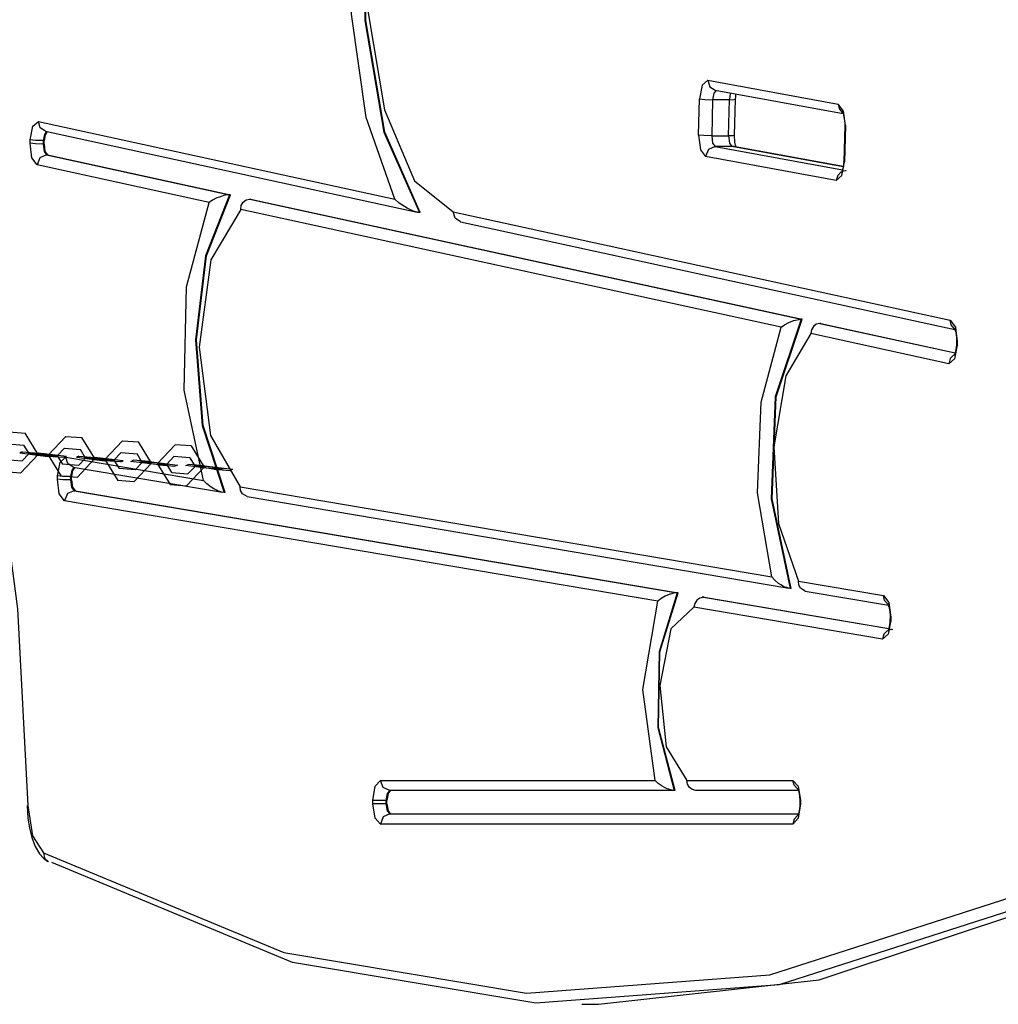
# Model space of a CAD drawing. Units: inches. Extents: x 82 to 217, y 37 to 172.
# Drawn here: x 158 to 163, y 71 to 76 of the extents above; entities that cross this region are included whole.
import ezdxf

# ---------------------------------------------------------------- set-up
doc = ezdxf.new("R2010")
doc.units = ezdxf.units.IN
doc.header["$MEASUREMENT"] = 0
doc.layers.add('Ebene 1', color=7, linetype='Continuous')

# ---------------------------------------------------------------- blocks, each defined once
blk = doc.blocks.new('block 2')
at = {"layer": 'Ebene 1', "color": 179, "lineweight": 25, "true_color": 0x1a171b}
for points in [[(160.0254, 77.9012), (159.8424, 77.5236), (159.7387, 76.9789), (159.7336, 76.3705), (159.828, 75.8141), (160.004, 75.4152)], [(160.0085, 75.4152), (159.8328, 75.8141), (159.7381, 76.3705), (159.7436, 76.9789), (159.8476, 77.5236), (160.0299, 77.9012)], [(160.1938, 77.8726), (159.9988, 77.7406), (159.8431, 77.4075), (159.7546, 76.9345), (159.7498, 76.4081), (159.83, 75.9251), (159.9799, 75.5737), (160.1725, 75.419)], [(159.8817, 75.482), (159.7401, 75.8872), (159.6661, 76.4019), (159.6709, 76.951), (159.7536, 77.4557), (159.9027, 77.844)], [(161.4372, 76.0725), (161.4093, 76.0481), (161.3962, 75.9799)], [(161.4372, 76.0725), (161.4475, 76.0405), (161.4747, 76.0236)], [(161.4372, 76.0725), (162.0862, 75.954)], [(161.4789, 76.0226), (161.4671, 76.0078), (161.4616, 75.9761)], [(161.4747, 76.0236), (162.11, 75.9072)], [(161.5509, 76.0095), (161.5467, 75.9943), (161.5447, 75.9761)], [(161.5757, 75.9785), (161.5767, 75.9902), (161.5777, 76.0009), (161.5784, 76.005)], [(161.3917, 75.8004), (161.3962, 75.9799)], [(161.3962, 75.9799), (161.4234, 75.9774), (161.4616, 75.9761)], [(161.4616, 75.9761), (161.4572, 75.7966)], [(161.5447, 75.9761), (161.4616, 75.9761)], [(161.5398, 75.7966), (161.5447, 75.9761)], [(161.5447, 75.9761), (161.5674, 75.9768), (161.5757, 75.9785)], [(161.5708, 75.799), (161.5757, 75.9785)], [(162.0862, 75.954), (162.0914, 75.9296), (162.1069, 75.9116)], [(162.1217, 75.8472), (162.1124, 75.9199), (162.0862, 75.954)], [(162.1072, 75.9134), (162.1076, 75.9123), (162.1086, 75.9106), (162.11, 75.9079), (162.1114, 75.9034), (162.1128, 75.8982), (162.1145, 75.8906), (162.1159, 75.882), (162.1172, 75.8713), (162.1183, 75.86), (162.1183, 75.8545), (162.1183, 75.8486)], [(158.0692, 75.7766), (158.0827, 75.8445), (158.1106, 75.8679)], [(158.1461, 75.8193), (158.1199, 75.8365), (158.1106, 75.8679)], [(158.1106, 75.8679), (159.8817, 75.482)], [(162.1183, 75.8486), (162.1131, 75.6688)], [(162.1217, 75.8472), (162.1169, 75.6674)], [(162.1183, 75.8486), (162.119, 75.8479), (162.1217, 75.8472)], [(158.1512, 75.8183), (158.1399, 75.8031), (158.1344, 75.7728)], [(158.1543, 75.8176), (158.144, 75.8017), (158.1392, 75.7728)], [(158.1461, 75.8193), (159.993, 75.4166)], [(161.4572, 75.7966), (161.4186, 75.7976), (161.3917, 75.8004)], [(161.3917, 75.8004), (161.401, 75.7277), (161.4268, 75.6936)], [(161.4572, 75.7966), (161.4616, 75.7604), (161.4747, 75.7435)], [(161.4572, 75.7966), (161.5398, 75.7966)], [(161.5708, 75.799), (161.5622, 75.7973), (161.5398, 75.7966)], [(161.5398, 75.7966), (161.5447, 75.7604), (161.5578, 75.7435)], [(161.5791, 75.7401), (161.5757, 75.7494), (161.5739, 75.757), (161.5726, 75.7652), (161.5715, 75.7759), (161.5708, 75.7873), (161.5708, 75.7931), (161.5708, 75.799)], [(158.0689, 75.7597), (158.0692, 75.7766)], [(158.134, 75.7556), (158.0958, 75.757), (158.0689, 75.7597)], [(158.1037, 75.6519), (158.0779, 75.687), (158.0689, 75.7597)], [(158.1344, 75.7728), (158.0965, 75.7738), (158.0692, 75.7766)], [(158.1344, 75.7728), (158.134, 75.7556)], [(158.134, 75.7556), (158.1385, 75.7191), (158.1512, 75.7018)], [(158.134, 75.7556), (158.1388, 75.7556)], [(158.1392, 75.7728), (158.1344, 75.7728)], [(158.1388, 75.7556), (158.1392, 75.7728)], [(158.1388, 75.7556), (158.143, 75.7191), (158.1561, 75.7018)], [(158.1512, 75.7018), (158.1182, 75.687), (158.1037, 75.6519)], [(158.1561, 75.7018), (158.1512, 75.7018)], [(158.1512, 75.7018), (159.0604, 75.5034)], [(158.1561, 75.7018), (159.0652, 75.5034)], [(161.4747, 75.7435), (161.4413, 75.7291), (161.4268, 75.6936)], [(161.5578, 75.7435), (161.4747, 75.7435)], [(161.4747, 75.7435), (162.1072, 75.6278)], [(161.5657, 75.7428), (161.5615, 75.7432), (161.5578, 75.7435)], [(162.1103, 75.6426), (161.5578, 75.7435)], [(162.1107, 75.6433), (161.5657, 75.7428)], [(158.9588, 75.4655), (158.1037, 75.6519)], [(162.0762, 75.5747), (161.4268, 75.6936)], [(162.0762, 75.5747), (162.1041, 75.5992), (162.1169, 75.6674)], [(162.1131, 75.6688), (162.1124, 75.6574), (162.1114, 75.6464), (162.1097, 75.6371), (162.1079, 75.6295), (162.1062, 75.624), (162.1041, 75.6195), (162.1031, 75.6171), (162.1024, 75.6157), (162.1031, 75.6164), (162.1055, 75.6181), (162.1086, 75.6205), (162.1145, 75.6233), (162.1217, 75.6247), (162.1234, 75.6247), (162.1255, 75.624)], [(162.1169, 75.6674), (162.1141, 75.6681), (162.1131, 75.6688)], [(162.1007, 75.6181), (162.0831, 75.6002), (162.0762, 75.5747)], [(159.0604, 75.5034), (158.9409, 75.2002), (158.8916, 74.7834), (158.925, 74.3562), (159.0335, 74.0244)], [(159.038, 74.0244), (158.9298, 74.3562), (158.8961, 74.7834), (158.9453, 75.2002), (159.0652, 75.5034)], [(159.0604, 75.5034), (159.0504, 75.5027), (159.0408, 75.5013), (159.0322, 75.4993), (159.0242, 75.4972), (159.0101, 75.4924), (158.9977, 75.4876), (158.9763, 75.4769), (158.9588, 75.4655)], [(159.0652, 75.5034), (159.0604, 75.5034)], [(158.9305, 74.084), (158.8347, 74.5329), (158.8458, 75.0459), (158.9588, 75.4655)], [(159.1159, 75.4311), (159.1186, 75.4507), (159.1283, 75.4669), (159.1431, 75.4779), (159.1607, 75.4817)], [(159.1651, 75.4817), (159.1607, 75.4817)], [(159.1607, 75.4817), (161.9016, 74.8847)], [(159.1651, 75.4817), (161.9061, 74.8847)], [(160.004, 75.4152), (159.9968, 75.4159), (159.9906, 75.4173), (159.9844, 75.4193), (159.9792, 75.4211), (159.9692, 75.4245), (159.9606, 75.4283), (159.9441, 75.4369), (159.9299, 75.4452), (159.9041, 75.4627), (159.8817, 75.482)], [(159.1159, 75.4311), (158.9674, 75.1809), (158.9088, 74.7455), (158.9653, 74.3076), (159.1128, 74.053)], [(161.802, 74.8461), (159.1159, 75.4311)], [(160.0085, 75.4152), (160.004, 75.4152)], [(160.208, 75.3697), (160.1821, 75.387), (160.1725, 75.419)], [(160.1725, 75.419), (162.6423, 74.8805)], [(160.208, 75.3697), (162.6657, 74.8347)], [(161.9016, 74.8847), (161.7731, 74.5002), (161.7527, 73.9931), (161.8478, 73.5476)], [(161.8523, 73.5476), (161.7576, 73.9931), (161.7775, 74.5002), (161.9061, 74.8847)], [(161.802, 74.8461), (161.8185, 74.8578), (161.8396, 74.8685), (161.8516, 74.874), (161.8654, 74.8785), (161.8733, 74.8805), (161.8816, 74.8823), (161.8916, 74.884), (161.9016, 74.8847)], [(161.9061, 74.8847), (161.9016, 74.8847)], [(162.6623, 74.8388), (162.6471, 74.8568), (162.6423, 74.8805)], [(162.6423, 74.8805), (162.6685, 74.8457), (162.6778, 74.7724)], [(161.7555, 73.6055), (161.6852, 74.0217), (161.7021, 74.4737), (161.802, 74.8461)], [(161.9946, 74.8643), (161.977, 74.8605), (161.9622, 74.8495), (161.9529, 74.833), (161.9501, 74.8137)], [(161.9991, 74.8643), (161.9946, 74.8643)], [(161.9946, 74.8643), (162.6674, 74.7179)], [(161.9991, 74.8643), (162.6678, 74.7186)], [(162.6629, 74.8402), (162.6636, 74.8392), (162.6647, 74.8371), (162.6657, 74.8344), (162.6674, 74.8299), (162.6688, 74.8244), (162.6705, 74.8168), (162.6719, 74.8078), (162.6733, 74.7968), (162.6736, 74.7858), (162.6736, 74.7799), (162.6736, 74.7744)], [(161.9501, 74.8137), (161.8261, 74.6035), (161.7658, 74.2508), (161.7893, 73.8694), (161.8888, 73.5831)], [(162.6357, 74.6642), (161.9501, 74.8137)], [(162.6736, 74.7744), (162.6729, 74.7575)], [(162.6736, 74.7744), (162.6747, 74.7737), (162.6778, 74.7724)], [(162.6778, 74.7724), (162.6767, 74.7555)], [(162.6767, 74.7555), (162.6636, 74.6879), (162.6357, 74.6642)], [(162.6729, 74.7575), (162.6722, 74.7458), (162.6712, 74.7348), (162.6695, 74.7262), (162.6678, 74.7183), (162.666, 74.7128), (162.6643, 74.7086), (162.6629, 74.7062), (162.6623, 74.7052)], [(162.6729, 74.7575), (162.674, 74.7568), (162.6767, 74.7555)], [(162.6605, 74.7079), (162.6426, 74.6897), (162.6357, 74.6642)], [(157.8829, 74.3775), (158.0072, 73.4463), (158.0586, 72.4693)], [(158.205, 74.1064), (158.2181, 74.1753), (158.246, 74.2001)], [(158.2835, 74.1505), (158.2563, 74.1674), (158.246, 74.2001)], [(158.246, 74.2001), (158.9305, 74.084)], [(158.288, 74.1498), (158.276, 74.135), (158.2704, 74.1033)], [(158.2908, 74.1491), (158.2797, 74.1333), (158.2749, 74.1033)], [(158.2835, 74.1505), (159.0253, 74.0251)], [(158.2046, 74.0895), (158.205, 74.1064)], [(158.2701, 74.0864), (158.2319, 74.0871), (158.2046, 74.0895)], [(158.2405, 73.9834), (158.2143, 74.0172), (158.2046, 74.0895)], [(158.2704, 74.1033), (158.2322, 74.1043), (158.205, 74.1064)], [(158.2704, 74.1033), (158.2701, 74.0864)], [(158.2701, 74.0864), (158.2749, 74.0499), (158.288, 74.033)], [(158.2701, 74.0864), (158.2746, 74.0864)], [(158.2749, 74.1033), (158.2704, 74.1033)], [(158.2746, 74.0864), (158.2749, 74.1033)], [(158.2746, 74.0864), (158.2794, 74.0499), (158.2925, 74.033)], [(159.0335, 74.0244), (159.0225, 74.0255), (159.0125, 74.0282), (159.0036, 74.0313), (158.996, 74.0351), (158.9819, 74.0423), (158.9691, 74.0499), (158.9477, 74.0665), (158.9305, 74.084)], [(158.288, 74.033), (158.2549, 74.0186), (158.2405, 73.9834)], [(158.2925, 74.033), (158.288, 74.033)], [(158.288, 74.033), (161.2859, 73.5256)], [(158.2925, 74.033), (161.2904, 73.5256)], [(159.1486, 74.0041), (159.1241, 74.0179), (159.1152, 74.0341), (159.1128, 74.053)], [(159.1128, 74.053), (161.7555, 73.6055)], [(159.038, 74.0244), (159.0335, 74.0244)], [(159.1486, 74.0041), (161.8403, 73.5483)], [(161.1891, 73.4839), (158.2405, 73.9834)], [(161.8478, 73.5476), (161.8382, 73.5487), (161.8296, 73.5511), (161.8213, 73.5542), (161.8141, 73.5573), (161.801, 73.5645), (161.7893, 73.5721), (161.7703, 73.5883), (161.7555, 73.6055)], [(161.8523, 73.5476), (161.8478, 73.5476)], [(161.9219, 73.5342), (161.8978, 73.5483), (161.8899, 73.5642), (161.8888, 73.5831)], [(161.8888, 73.5831), (162.3115, 73.5114)], [(161.2859, 73.5256), (161.1953, 73.2324), (161.1888, 72.8555), (161.2701, 72.5437)], [(161.2859, 73.5256), (161.2763, 73.5249), (161.2673, 73.5232), (161.2587, 73.5211), (161.2511, 73.5187), (161.2374, 73.5139), (161.2256, 73.5087), (161.2053, 73.497), (161.1891, 73.4839)], [(161.2746, 72.5437), (161.1933, 72.8555), (161.1998, 73.2324), (161.2904, 73.5256)], [(161.2904, 73.5256), (161.2859, 73.5256)], [(161.4155, 73.5035), (161.3976, 73.4997), (161.3824, 73.4887), (161.3724, 73.4725), (161.3683, 73.4536)], [(161.41, 73.5035), (161.4127, 73.5035), (161.4155, 73.5035)], [(161.4144, 73.5035), (161.41, 73.5035)], [(161.4144, 73.5035), (161.4175, 73.5035), (161.4199, 73.5035)], [(161.4199, 73.5035), (161.4155, 73.5035)], [(161.4155, 73.5035), (162.3367, 73.3478)], [(161.4199, 73.5035), (162.337, 73.3485)], [(161.9219, 73.5342), (162.3353, 73.4646)], [(162.3319, 73.4691), (162.3164, 73.487), (162.3115, 73.5114)], [(162.3115, 73.5114), (162.3374, 73.4777), (162.347, 73.4053)], [(161.1757, 72.5933), (161.1151, 73.0457), (161.1891, 73.4839)], [(161.3683, 73.4536), (161.2546, 73.3461), (161.1988, 73.0653), (161.2308, 72.7604), (161.3338, 72.5933)], [(162.3057, 73.2948), (161.3683, 73.4536)], [(162.3322, 73.4708), (162.3329, 73.4701), (162.3336, 73.4684), (162.335, 73.4656), (162.3363, 73.4615), (162.3381, 73.456), (162.3394, 73.4487), (162.3415, 73.4401), (162.3425, 73.4295), (162.3432, 73.4181), (162.3432, 73.4122), (162.3432, 73.4064)], [(162.3432, 73.4064), (162.3429, 73.3895)], [(162.3432, 73.4064), (162.3443, 73.406), (162.347, 73.4053)], [(162.347, 73.4053), (162.3467, 73.3881)], [(162.3467, 73.3881), (162.3336, 73.3196), (162.3057, 73.2948)], [(162.3429, 73.3895), (162.3422, 73.3778), (162.3408, 73.3668), (162.3394, 73.3575), (162.3374, 73.3495), (162.3357, 73.3437), (162.3339, 73.3395), (162.3329, 73.3371), (162.3322, 73.3357), (162.3326, 73.3364), (162.3346, 73.3382), (162.3381, 73.3402), (162.3439, 73.343), (162.3508, 73.3447), (162.3525, 73.3447), (162.3549, 73.344)], [(162.3429, 73.3895), (162.3439, 73.3888), (162.3467, 73.3881)], [(162.3305, 73.3382), (162.3129, 73.3199), (162.3057, 73.2948)], [(159.7728, 72.4938), (159.7842, 72.564), (159.8107, 72.5933)], [(159.8573, 72.5437), (159.8245, 72.5582), (159.8107, 72.5933)], [(159.8107, 72.5933), (161.1757, 72.5933)], [(161.2701, 72.5437), (161.2608, 72.5444), (161.2515, 72.5465), (161.2436, 72.5489), (161.236, 72.552), (161.2225, 72.5578), (161.2112, 72.564), (161.1912, 72.5782), (161.1757, 72.5933)], [(161.3783, 72.5437), (161.3607, 72.5475), (161.3462, 72.5582), (161.3366, 72.5744), (161.3338, 72.5933)], [(161.3338, 72.5933), (161.8602, 72.5933)], [(161.8826, 72.5506), (161.8661, 72.5689), (161.8602, 72.5933)], [(161.8602, 72.5933), (161.8874, 72.564), (161.8981, 72.4938)], [(159.8573, 72.5437), (159.8438, 72.5289), (159.838, 72.4938)], [(159.8621, 72.5437), (159.8483, 72.5289), (159.8424, 72.4938)], [(161.2701, 72.5437), (159.8573, 72.5437)], [(161.2746, 72.5437), (161.2701, 72.5437)], [(161.8878, 72.5437), (161.3783, 72.5437)], [(161.8837, 72.5527), (161.8837, 72.5527), (161.8843, 72.551), (161.8857, 72.5489), (161.8871, 72.5454), (161.8885, 72.541), (161.8902, 72.5341), (161.8919, 72.5268), (161.8933, 72.5168), (161.894, 72.5062), (161.8943, 72.5), (161.8947, 72.4938)], [(158.0551, 72.4686), (158.0562, 72.4369), (158.0586, 72.4063), (158.0665, 72.3556), (158.0779, 72.3088), (158.0941, 72.2647), (158.1154, 72.2285), (158.1351, 72.2071), (158.1574, 72.1903)], [(158.0586, 72.4693), (158.0813, 72.3174), (158.1351, 72.234)], [(159.838, 72.4938), (159.8001, 72.4938), (159.7728, 72.4938)], [(159.7728, 72.4769), (159.7728, 72.4938)], [(159.838, 72.4769), (159.8001, 72.4769), (159.7728, 72.4769)], [(159.8107, 72.3766), (159.7842, 72.4056), (159.7728, 72.4769)], [(159.838, 72.4938), (159.838, 72.4769)], [(159.8424, 72.4938), (159.838, 72.4938)], [(159.838, 72.4769), (159.8438, 72.4414), (159.8573, 72.4266)], [(159.838, 72.4769), (159.8424, 72.4769)], [(159.8424, 72.4769), (159.8424, 72.4938)], [(159.8424, 72.4769), (159.8483, 72.4414), (159.8621, 72.4266)], [(161.8981, 72.4769), (161.8874, 72.4056), (161.8602, 72.3766)], [(161.8947, 72.4769), (161.8943, 72.4648), (161.8933, 72.4535), (161.8919, 72.4435), (161.8899, 72.4349), (161.8881, 72.4283), (161.8864, 72.4231), (161.885, 72.42), (161.8843, 72.418), (161.8837, 72.4173)], [(161.8947, 72.4938), (161.8954, 72.4938), (161.8981, 72.4938)], [(161.8947, 72.4938), (161.8947, 72.4769)], [(161.8947, 72.4769), (161.8954, 72.4769), (161.8981, 72.4769)], [(161.8981, 72.4938), (161.8981, 72.4769)], [(159.8573, 72.4266), (159.8245, 72.4121), (159.8107, 72.3766)], [(159.8573, 72.4266), (161.8874, 72.4266)], [(161.8826, 72.4194), (161.8661, 72.4011), (161.8602, 72.3766)], [(161.8602, 72.3766), (159.8107, 72.3766)], [(158.1351, 72.234), (158.1409, 72.2064), (158.1609, 72.1885)], [(158.1351, 72.234), (159.3298, 71.7386), (160.5366, 71.5357), (161.7455, 71.6277), (162.9461, 72.0125)], [(162.9954, 71.9636), (161.7931, 71.5774), (160.5824, 71.4857), (159.3739, 71.689), (158.1771, 72.1851)], [(160.8946, 71.4806), (161.9905, 71.6015), (163.0788, 71.9636)], [(160.8115, 71.4806), (160.8946, 71.4806)]]:
    blk.add_lwpolyline(points, dxfattribs=at)
at = {"layer": 'Ebene 1', "color": 73, "lineweight": 25, "true_color": 0xa4c866}
for points in [[(157.9656, 74.3248), (158.0451, 74.3186)], [(158.0217, 74.1202), (158.1096, 74.2136), (158.0451, 74.3186)], [(158.2467, 74.3031), (158.1588, 74.2098), (158.2229, 74.1047)], [(158.2467, 74.3031), (158.3269, 74.2969)], [(158.3028, 74.0988), (158.3907, 74.1922), (158.3269, 74.2969)], [(158.5281, 74.2814), (158.4403, 74.1884), (158.5044, 74.0833)], [(158.5281, 74.2814), (158.6077, 74.2756)], [(157.958, 74.2652), (158.0382, 74.2594)], [(158.0286, 74.1798), (158.0637, 74.2173), (158.0382, 74.2594)], [(158.2394, 74.2439), (158.2043, 74.2063), (158.2301, 74.1643)], [(158.2394, 74.2439), (158.3194, 74.2373)], [(158.3097, 74.1584), (158.3452, 74.1953), (158.3194, 74.2373)], [(158.5843, 74.0771), (158.6721, 74.1705), (158.6077, 74.2756)], [(158.7665, 74.063), (158.7025, 74.1681), (158.7907, 74.2614)], [(158.8702, 74.2556), (158.7907, 74.2614)], [(158.8702, 74.2556), (158.9347, 74.1502), (158.8465, 74.0572)], [(158.0286, 74.1798), (157.9487, 74.186)], [(158.0303, 74.2263), (158.0179, 74.2204), (158.1581, 74.2032)], [(158.0303, 74.2263), (158.1102, 74.2201)], [(158.0686, 74.2194), (158.0637, 74.2173), (158.1195, 74.2101)], [(158.0637, 74.2177), (158.0637, 74.217), (158.0637, 74.217), (158.0637, 74.2177), (158.0637, 74.2177)], [(158.0686, 74.2194), (158.1485, 74.2136)], [(158.2377, 74.1974), (158.2501, 74.2029), (158.1102, 74.2201)], [(158.1995, 74.2039), (158.1195, 74.2101)], [(158.1995, 74.2039), (158.2043, 74.2063), (158.1485, 74.2136)], [(158.2377, 74.1974), (158.1581, 74.2032)], [(158.2043, 74.2067), (158.204, 74.206), (158.2046, 74.206), (158.2043, 74.2067), (158.2043, 74.2067)], [(158.3114, 74.2049), (158.2997, 74.1991), (158.4393, 74.1815)], [(158.3114, 74.2049), (158.3917, 74.1987)], [(158.3452, 74.196), (158.3449, 74.1953), (158.3455, 74.1953), (158.3452, 74.196), (158.3452, 74.196)], [(158.35, 74.1981), (158.3452, 74.1953), (158.401, 74.1888)], [(158.35, 74.1981), (158.43, 74.1919)], [(158.5195, 74.1757), (158.5312, 74.1812), (158.3917, 74.1987)], [(158.4809, 74.1822), (158.401, 74.1888)], [(158.4809, 74.1822), (158.4858, 74.185), (158.43, 74.1919)], [(158.5195, 74.1757), (158.4393, 74.1815)], [(158.4858, 74.1853), (158.4854, 74.1846), (158.4861, 74.1846), (158.4858, 74.1853), (158.4858, 74.1853)], [(158.5212, 74.2222), (158.4858, 74.185), (158.5116, 74.1429)], [(158.5212, 74.2222), (158.6008, 74.216)], [(158.7093, 74.1608), (158.5695, 74.1784), (158.5819, 74.1843)], [(158.6615, 74.1781), (158.5819, 74.1843)], [(158.5912, 74.1367), (158.6267, 74.1739), (158.6008, 74.216)], [(158.7738, 74.1226), (158.7483, 74.1646), (158.7834, 74.2022)], [(158.8633, 74.1956), (158.7834, 74.2022)], [(158.8633, 74.1956), (158.8888, 74.154), (158.8537, 74.1168)], [(158.3097, 74.1584), (158.2301, 74.1643)], [(158.5912, 74.1367), (158.5116, 74.1429)], [(158.6146, 74.175), (158.6156, 74.175), (158.615, 74.175)], [(158.6711, 74.1681), (158.615, 74.175), (158.6198, 74.177)], [(158.7, 74.1712), (158.6198, 74.177)], [(158.6267, 74.1746), (158.6263, 74.1739), (158.6267, 74.1739), (158.6267, 74.1746), (158.6267, 74.1746)], [(158.6615, 74.1781), (158.8013, 74.1605), (158.7893, 74.155)], [(158.6711, 74.1681), (158.7507, 74.1619)], [(158.7, 74.1712), (158.7559, 74.1639), (158.7507, 74.1619)], [(158.7093, 74.1608), (158.7893, 74.155)], [(158.7483, 74.165), (158.7483, 74.1643), (158.7479, 74.1643), (158.7483, 74.165), (158.7483, 74.165)], [(158.7555, 74.1639), (158.7562, 74.1639), (158.7559, 74.1639)], [(158.9832, 74.1402), (158.8434, 74.1574), (158.8558, 74.1629)], [(158.9353, 74.1571), (158.8558, 74.1629)], [(158.8892, 74.1546), (158.8892, 74.154), (158.8885, 74.154), (158.8892, 74.1546), (158.8892, 74.1546)], [(158.8885, 74.1543), (158.8895, 74.154), (158.8888, 74.154)], [(158.9446, 74.1471), (158.8888, 74.154), (158.8937, 74.1564)], [(158.9739, 74.1502), (158.8937, 74.1564)], [(158.9353, 74.1571), (159.0749, 74.1395), (159.0632, 74.134)], [(158.9446, 74.1471), (159.0246, 74.1409)], [(158.9739, 74.1502), (159.0294, 74.1433), (159.0246, 74.1409)], [(158.9832, 74.1402), (159.0632, 74.134)], [(159.0291, 74.1433), (159.0301, 74.1433), (159.0294, 74.1433)], [(158.0217, 74.1202), (157.9414, 74.1261)], [(158.3028, 74.0988), (158.2229, 74.1047)], [(158.5843, 74.0771), (158.5044, 74.0833)], [(158.7738, 74.1226), (158.8537, 74.1168)], [(158.7665, 74.063), (158.8465, 74.0572)]]:
    blk.add_lwpolyline(points, dxfattribs=at)
for points in [[(158.0637, 74.2173), (158.0637, 74.2173), (158.0644, 74.217), (158.0644, 74.217), (158.0644, 74.217), (158.0637, 74.2173), (158.0637, 74.2173), (158.0637, 74.2173), (158.0637, 74.2173), (158.0637, 74.2173)], [(158.204, 74.2063), (158.204, 74.2063), (158.205, 74.2063), (158.205, 74.2063), (158.205, 74.2063), (158.204, 74.2063), (158.204, 74.2063), (158.204, 74.2063), (158.204, 74.2063), (158.204, 74.2063)], [(158.3449, 74.1956), (158.3449, 74.1956), (158.3455, 74.1953), (158.3455, 74.1953), (158.3455, 74.1953), (158.3449, 74.1956), (158.3449, 74.1956), (158.3449, 74.1956), (158.3449, 74.1956), (158.3449, 74.1956)], [(158.4854, 74.185), (158.4854, 74.185), (158.4861, 74.185), (158.4861, 74.185), (158.4861, 74.185), (158.4854, 74.185), (158.4854, 74.185), (158.4854, 74.185), (158.4854, 74.185), (158.4854, 74.185)]]:
    blk.add_open_spline(points, degree=3, knots=[0, 0, 0, 0, 1, 1, 1, 2, 2, 2, 3, 3, 3, 3], dxfattribs=at)

msp = doc.modelspace()

# ---------------------------------------------------------------- block references
at = {"layer": 'Ebene 1'}
msp.add_blockref('block 2', (0, 0), dxfattribs=at)

doc.saveas('drawing.dxf')
